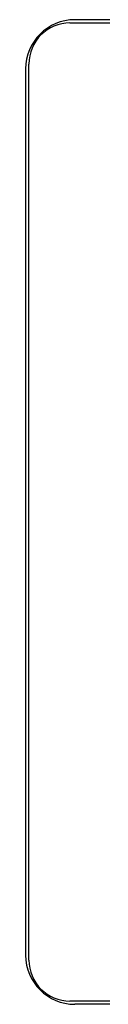
# Model space of a CAD drawing. Units: inches. Extents: x 0 to 34, y 0 to 22.
# Drawn here: x 21.1 to 21.6, y 7.4 to 13.4 of the extents above; entities that cross this region are included whole.
import ezdxf

# ---------------------------------------------------------------- set-up
doc = ezdxf.new("R2010")
doc.units = ezdxf.units.IN
doc.header["$LTSCALE"] = 1.87
doc.header["$MEASUREMENT"] = 0
doc.layers.get('0').update_dxf_attribs({"linetype": 'CONTINUOUS'})

msp = doc.modelspace()

# ---------------------------------------------------------------- linework, layer by layer
at = {"linetype": 'Continuous'}
for p, q in [((21.4182, 13.3823), (28.1582, 13.3823)), ((28.1282, 13.4023), (21.4482, 13.4023)), ((21.1482, 13.1023), (21.1482, 7.7023)), ((21.1682, 7.6723), (21.1682, 13.1323)), ((28.1582, 7.4223), (21.4182, 7.4223)), ((28.1282, 7.4023), (21.4482, 7.4023))]:
    msp.add_line(p, q, dxfattribs=at)
for centre, radius, start, end in [((21.4482, 13.1023), 0.3, 90, 180), ((21.4182, 13.1323), 0.25, 90, 180), ((21.4482, 7.7023), 0.3, 180, 270), ((21.4182, 7.6723), 0.25, 180, 270)]:
    msp.add_arc(centre, radius, start, end, dxfattribs=at)

doc.saveas('drawing.dxf')
